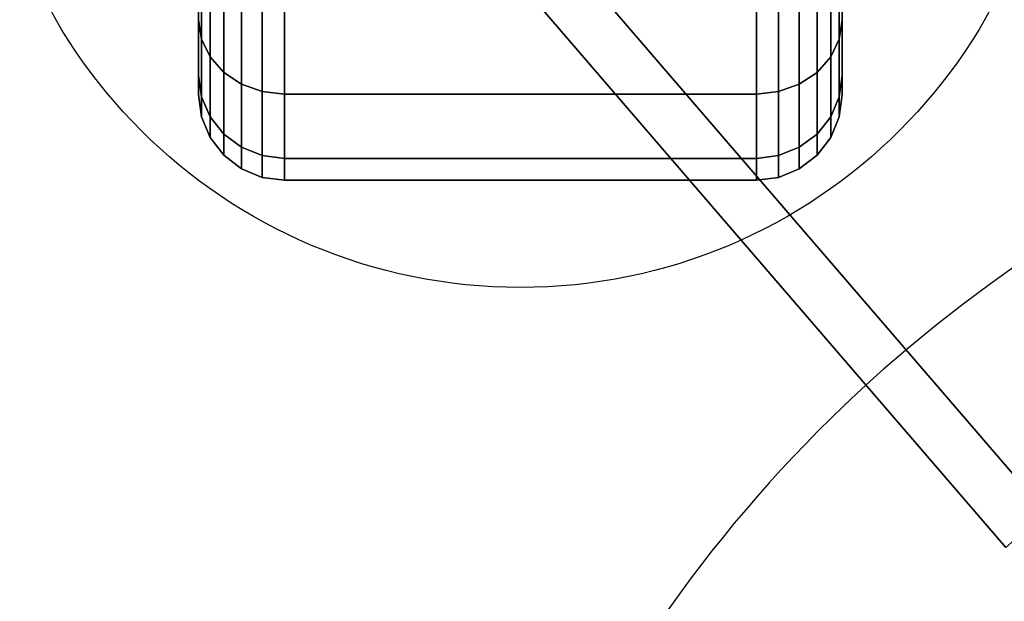
# Model space of a CAD drawing. Extents: x -112 to 112, y -66 to 66.
# Drawn here: x -38 to -36, y 60 to 61 of the extents above; entities that cross this region are included whole.
import ezdxf

# ---------------------------------------------------------------- set-up
doc = ezdxf.new("R2010")
doc.units = 0
for name, color, linetype in [('3D-BLACK', 250, 'CONTINUOUS'), ('3D-CASTIRON', 251, 'CONTINUOUS'), ('3D-FLAT', 7, 'CONTINUOUS')]:
    doc.layers.add(name, color=color, linetype=linetype)

msp = doc.modelspace()

# ---------------------------------------------------------------- linework, layer by layer
at = {"layer": '3D-BLACK'}
for points in [[(-4.1, 65.5, 36.5), (-39.9, 65.5, 36.5), (-39.9, 34.5, 36.5), (-4.1, 34.5, 36.5)], [(-37.75, 61.134, 1), (-37.75, 60.8742, 0.85), (-37.75, 61.0808, 0.5808), (-37.75, 61.2929, 0.7929)], [(-37.75, 61.2929, 2.2071), (-37.75, 61.0808, 2.4192), (-37.75, 60.8742, 2.15), (-37.75, 61.134, 2)], [(-36.25, 60.8742, 0.85), (-36.25, 61.134, 1), (-36.25, 61.2929, 0.7929), (-36.25, 61.0808, 0.5808)], [(-36.25, 61.0808, 2.4192), (-36.25, 61.2929, 2.2071), (-36.25, 61.134, 2), (-36.25, 60.8742, 2.15)], [(-37.75, 61.0341, 1.2412), (-37.75, 60.7443, 1.1635), (-37.75, 60.8742, 0.85), (-37.75, 61.134, 1)], [(-37.75, 61.134, 2), (-37.75, 60.8742, 2.15), (-37.75, 60.7443, 1.8365), (-37.75, 61.0341, 1.7588)], [(-36.25, 60.7443, 1.1635), (-36.25, 61.0341, 1.2412), (-36.25, 61.134, 1), (-36.25, 60.8742, 0.85)], [(-36.25, 60.8742, 2.15), (-36.25, 61.134, 2), (-36.25, 61.0341, 1.7588), (-36.25, 60.7443, 1.8365)], [(-37.75, 60.8742, 0.85), (-37.7432, 60.8293, 0.8241), (-37.7432, 61.0442, 0.5442), (-37.75, 61.0808, 0.5808)], [(-37.75, 61.0808, 2.4192), (-37.7432, 61.0442, 2.4558), (-37.7432, 60.8293, 2.1759), (-37.75, 60.8742, 2.15)], [(-36.2568, 60.8293, 0.8241), (-36.25, 60.8742, 0.85), (-36.25, 61.0808, 0.5808), (-36.2568, 61.0442, 0.5442)], [(-36.2568, 61.0442, 2.4558), (-36.25, 61.0808, 2.4192), (-36.25, 60.8742, 2.15), (-36.2568, 60.8293, 2.1759)], [(-37.7432, 60.8293, 0.8241), (-37.7232, 60.7876, 0.8), (-37.7232, 61.0101, 0.5101), (-37.7432, 61.0442, 0.5442)], [(-37.7432, 61.0442, 2.4558), (-37.7232, 61.0101, 2.4899), (-37.7232, 60.7876, 2.2), (-37.7432, 60.8293, 2.1759)], [(-36.2768, 60.7876, 0.8), (-36.2568, 60.8293, 0.8241), (-36.2568, 61.0442, 0.5442), (-36.2768, 61.0101, 0.5101)], [(-36.2768, 61.0101, 2.4899), (-36.2568, 61.0442, 2.4558), (-36.2568, 60.8293, 2.1759), (-36.2768, 60.7876, 2.2)], [(-37.75, 61, 1.5), (-37.75, 60.7, 1.5), (-37.75, 60.7443, 1.1635), (-37.75, 61.0341, 1.2412)], [(-37.75, 61.0341, 1.7588), (-37.75, 60.7443, 1.8365), (-37.75, 60.7, 1.5), (-37.75, 61, 1.5)], [(-36.25, 60.7, 1.5), (-36.25, 61, 1.5), (-36.25, 61.0341, 1.2412), (-36.25, 60.7443, 1.1635)], [(-36.25, 60.7443, 1.8365), (-36.25, 61.0341, 1.7588), (-36.25, 61, 1.5), (-36.25, 60.7, 1.5)], [(-37.7232, 60.7876, 0.8), (-37.6914, 60.7517, 0.7793), (-37.6914, 60.9808, 0.4808), (-37.7232, 61.0101, 0.5101)], [(-37.7232, 61.0101, 2.4899), (-37.6914, 60.9808, 2.5192), (-37.6914, 60.7517, 2.2207), (-37.7232, 60.7876, 2.2)], [(-36.3086, 60.7517, 0.7793), (-36.2768, 60.7876, 0.8), (-36.2768, 61.0101, 0.5101), (-36.3086, 60.9808, 0.4808)], [(-36.3086, 60.9808, 2.5192), (-36.2768, 61.0101, 2.4899), (-36.2768, 60.7876, 2.2), (-36.3086, 60.7517, 2.2207)], [(-37.6914, 60.7517, 0.7793), (-37.65, 60.7242, 0.7634), (-37.65, 60.9583, 0.4583), (-37.6914, 60.9808, 0.4808)], [(-37.6914, 60.9808, 2.5192), (-37.65, 60.9583, 2.5417), (-37.65, 60.7242, 2.2366), (-37.6914, 60.7517, 2.2207)], [(-36.35, 60.7242, 0.7634), (-36.3086, 60.7517, 0.7793), (-36.3086, 60.9808, 0.4808), (-36.35, 60.9583, 0.4583)], [(-36.35, 60.9583, 2.5417), (-36.3086, 60.9808, 2.5192), (-36.3086, 60.7517, 2.2207), (-36.35, 60.7242, 2.2366)], [(-37.65, 60.7242, 0.7634), (-37.6018, 60.7069, 0.7534), (-37.6018, 60.9442, 0.4442), (-37.65, 60.9583, 0.4583)], [(-37.65, 60.9583, 2.5417), (-37.6018, 60.9442, 2.5558), (-37.6018, 60.7069, 2.2466), (-37.65, 60.7242, 2.2366)], [(-36.3982, 60.7069, 0.7534), (-36.35, 60.7242, 0.7634), (-36.35, 60.9583, 0.4583), (-36.3982, 60.9442, 0.4442)], [(-36.3982, 60.9442, 2.5558), (-36.35, 60.9583, 2.5417), (-36.35, 60.7242, 2.2366), (-36.3982, 60.7069, 2.2466)], [(-37.6018, 60.7069, 0.7534), (-37.55, 60.701, 0.75), (-37.55, 60.9393, 0.4393), (-37.6018, 60.9442, 0.4442)], [(-37.6018, 60.9442, 2.5558), (-37.55, 60.9393, 2.5607), (-37.55, 60.701, 2.25), (-37.6018, 60.7069, 2.2466)], [(-37.55, 60.701, 0.75), (-36.45, 60.701, 0.75), (-36.45, 60.9393, 0.4393), (-37.55, 60.9393, 0.4393)], [(-37.55, 60.9393, 2.5607), (-36.45, 60.9393, 2.5607), (-36.45, 60.701, 2.25), (-37.55, 60.701, 2.25)], [(-36.45, 60.701, 0.75), (-36.3982, 60.7069, 0.7534), (-36.3982, 60.9442, 0.4442), (-36.45, 60.9393, 0.4393)], [(-36.45, 60.9393, 2.5607), (-36.3982, 60.9442, 2.5558), (-36.3982, 60.7069, 2.2466), (-36.45, 60.701, 2.25)], [(-37.75, 60.7443, 1.1635), (-37.7432, 60.6943, 1.1501), (-37.7432, 60.8293, 0.8241), (-37.75, 60.8742, 0.85)], [(-37.75, 60.8742, 2.15), (-37.7432, 60.8293, 2.1759), (-37.7432, 60.6943, 1.8499), (-37.75, 60.7443, 1.8365)], [(-36.2568, 60.6943, 1.1501), (-36.25, 60.7443, 1.1635), (-36.25, 60.8742, 0.85), (-36.2568, 60.8293, 0.8241)], [(-36.2568, 60.8293, 2.1759), (-36.25, 60.8742, 2.15), (-36.25, 60.7443, 1.8365), (-36.2568, 60.6943, 1.8499)], [(-37.7432, 60.6943, 1.1501), (-37.7232, 60.6477, 1.1377), (-37.7232, 60.7876, 0.8), (-37.7432, 60.8293, 0.8241)], [(-37.7432, 60.8293, 2.1759), (-37.7232, 60.7876, 2.2), (-37.7232, 60.6477, 1.8623), (-37.7432, 60.6943, 1.8499)], [(-36.2768, 60.6477, 1.1377), (-36.2568, 60.6943, 1.1501), (-36.2568, 60.8293, 0.8241), (-36.2768, 60.7876, 0.8)], [(-36.2768, 60.7876, 2.2), (-36.2568, 60.8293, 2.1759), (-36.2568, 60.6943, 1.8499), (-36.2768, 60.6477, 1.8623)], [(-37.7232, 60.6477, 1.1377), (-37.6914, 60.6077, 1.1269), (-37.6914, 60.7517, 0.7793), (-37.7232, 60.7876, 0.8)], [(-37.7232, 60.7876, 2.2), (-37.6914, 60.7517, 2.2207), (-37.6914, 60.6077, 1.8731), (-37.7232, 60.6477, 1.8623)], [(-36.3086, 60.6077, 1.1269), (-36.2768, 60.6477, 1.1377), (-36.2768, 60.7876, 0.8), (-36.3086, 60.7517, 0.7793)], [(-36.3086, 60.7517, 2.2207), (-36.2768, 60.7876, 2.2), (-36.2768, 60.6477, 1.8623), (-36.3086, 60.6077, 1.8731)], [(-37.75, 60.7, 1.5), (-37.7432, 60.6482, 1.5), (-37.7432, 60.6943, 1.1501), (-37.75, 60.7443, 1.1635)], [(-37.75, 60.7443, 1.8365), (-37.7432, 60.6943, 1.8499), (-37.7432, 60.6482, 1.5), (-37.75, 60.7, 1.5)], [(-37.6914, 60.6077, 1.1269), (-37.65, 60.577, 1.1187), (-37.65, 60.7242, 0.7634), (-37.6914, 60.7517, 0.7793)], [(-37.6914, 60.7517, 2.2207), (-37.65, 60.7242, 2.2366), (-37.65, 60.577, 1.8813), (-37.6914, 60.6077, 1.8731)], [(-36.35, 60.577, 1.1187), (-36.3086, 60.6077, 1.1269), (-36.3086, 60.7517, 0.7793), (-36.35, 60.7242, 0.7634)], [(-36.35, 60.7242, 2.2366), (-36.3086, 60.7517, 2.2207), (-36.3086, 60.6077, 1.8731), (-36.35, 60.577, 1.8813)], [(-36.2568, 60.6482, 1.5), (-36.25, 60.7, 1.5), (-36.25, 60.7443, 1.1635), (-36.2568, 60.6943, 1.1501)], [(-36.2568, 60.6943, 1.8499), (-36.25, 60.7443, 1.8365), (-36.25, 60.7, 1.5), (-36.2568, 60.6482, 1.5)], [(-37.65, 60.577, 1.1187), (-37.6018, 60.5577, 1.1135), (-37.6018, 60.7069, 0.7534), (-37.65, 60.7242, 0.7634)], [(-37.65, 60.7242, 2.2366), (-37.6018, 60.7069, 2.2466), (-37.6018, 60.5577, 1.8865), (-37.65, 60.577, 1.8813)], [(-36.3982, 60.5577, 1.1135), (-36.35, 60.577, 1.1187), (-36.35, 60.7242, 0.7634), (-36.3982, 60.7069, 0.7534)], [(-36.3982, 60.7069, 2.2466), (-36.35, 60.7242, 2.2366), (-36.35, 60.577, 1.8813), (-36.3982, 60.5577, 1.8865)], [(-37.7432, 60.6482, 1.5), (-37.7232, 60.6, 1.5), (-37.7232, 60.6477, 1.1377), (-37.7432, 60.6943, 1.1501)], [(-37.7432, 60.6943, 1.8499), (-37.7232, 60.6477, 1.8623), (-37.7232, 60.6, 1.5), (-37.7432, 60.6482, 1.5)], [(-37.6018, 60.5577, 1.1135), (-37.55, 60.5511, 1.1118), (-37.55, 60.701, 0.75), (-37.6018, 60.7069, 0.7534)], [(-37.6018, 60.7069, 2.2466), (-37.55, 60.701, 2.25), (-37.55, 60.5511, 1.8882), (-37.6018, 60.5577, 1.8865)], [(-37.55, 60.5511, 1.1118), (-36.45, 60.5511, 1.1118), (-36.45, 60.701, 0.75), (-37.55, 60.701, 0.75)], [(-37.55, 60.701, 2.25), (-36.45, 60.701, 2.25), (-36.45, 60.5511, 1.8882), (-37.55, 60.5511, 1.8882)], [(-36.45, 60.5511, 1.1118), (-36.3982, 60.5577, 1.1135), (-36.3982, 60.7069, 0.7534), (-36.45, 60.701, 0.75)], [(-36.45, 60.701, 2.25), (-36.3982, 60.7069, 2.2466), (-36.3982, 60.5577, 1.8865), (-36.45, 60.5511, 1.8882)], [(-36.2768, 60.6, 1.5), (-36.2568, 60.6482, 1.5), (-36.2568, 60.6943, 1.1501), (-36.2768, 60.6477, 1.1377)], [(-36.2768, 60.6477, 1.8623), (-36.2568, 60.6943, 1.8499), (-36.2568, 60.6482, 1.5), (-36.2768, 60.6, 1.5)], [(-37.7232, 60.6, 1.5), (-37.6914, 60.5586, 1.5), (-37.6914, 60.6077, 1.1269), (-37.7232, 60.6477, 1.1377)], [(-37.7232, 60.6477, 1.8623), (-37.6914, 60.6077, 1.8731), (-37.6914, 60.5586, 1.5), (-37.7232, 60.6, 1.5)], [(-36.3086, 60.5586, 1.5), (-36.2768, 60.6, 1.5), (-36.2768, 60.6477, 1.1377), (-36.3086, 60.6077, 1.1269)], [(-36.3086, 60.6077, 1.8731), (-36.2768, 60.6477, 1.8623), (-36.2768, 60.6, 1.5), (-36.3086, 60.5586, 1.5)], [(-37.6914, 60.5586, 1.5), (-37.65, 60.5268, 1.5), (-37.65, 60.577, 1.1187), (-37.6914, 60.6077, 1.1269)], [(-37.6914, 60.6077, 1.8731), (-37.65, 60.577, 1.8813), (-37.65, 60.5268, 1.5), (-37.6914, 60.5586, 1.5)], [(-36.35, 60.5268, 1.5), (-36.3086, 60.5586, 1.5), (-36.3086, 60.6077, 1.1269), (-36.35, 60.577, 1.1187)], [(-36.35, 60.577, 1.8813), (-36.3086, 60.6077, 1.8731), (-36.3086, 60.5586, 1.5), (-36.35, 60.5268, 1.5)], [(-37.65, 60.5268, 1.5), (-37.6018, 60.5068, 1.5), (-37.6018, 60.5577, 1.1135), (-37.65, 60.577, 1.1187)], [(-37.65, 60.577, 1.8813), (-37.6018, 60.5577, 1.8865), (-37.6018, 60.5068, 1.5), (-37.65, 60.5268, 1.5)], [(-37.6018, 60.5068, 1.5), (-37.55, 60.5, 1.5), (-37.55, 60.5511, 1.1118), (-37.6018, 60.5577, 1.1135)], [(-37.6018, 60.5577, 1.8865), (-37.55, 60.5511, 1.8882), (-37.55, 60.5, 1.5), (-37.6018, 60.5068, 1.5)], [(-36.45, 60.5, 1.5), (-36.3982, 60.5068, 1.5), (-36.3982, 60.5577, 1.1135), (-36.45, 60.5511, 1.1118)], [(-36.45, 60.5511, 1.8882), (-36.3982, 60.5577, 1.8865), (-36.3982, 60.5068, 1.5), (-36.45, 60.5, 1.5)], [(-36.3982, 60.5068, 1.5), (-36.35, 60.5268, 1.5), (-36.35, 60.577, 1.1187), (-36.3982, 60.5577, 1.1135)], [(-36.3982, 60.5577, 1.8865), (-36.35, 60.577, 1.8813), (-36.35, 60.5268, 1.5), (-36.3982, 60.5068, 1.5)], [(-37.55, 60.5, 1.5), (-36.45, 60.5, 1.5), (-36.45, 60.5511, 1.1118), (-37.55, 60.5511, 1.1118)], [(-37.55, 60.5511, 1.8882), (-36.45, 60.5511, 1.8882), (-36.45, 60.5, 1.5), (-37.55, 60.5, 1.5)]]:
    msp.add_3dface(points, dxfattribs=at)
at = {"layer": '3D-CASTIRON'}
for start, end in [(45, 131.4965), (131.4965, 225)]:
    msp.add_arc((-34, 57.625, 36.5), 3.25, start, end, dxfattribs=at)
for points in [[(-28, 64.5, 36.5), (-40, 64.5, 36.5), (-40, 50.75, 36.5), (-28, 50.75, 36.5)], [(-39.7032, 64.2914, 37.5), (-39.7968, 64.2086, 37.5), (-35.8689, 59.6433, 37.5), (-35.7753, 59.7262, 37.5)], [(-39.7032, 64.2914, 36.875), (-39.7968, 64.2086, 36.875), (-35.8689, 59.6433, 36.875), (-35.7753, 59.7262, 36.875)], [(-39.7032, 64.2914, 36.875), (-35.7753, 59.7262, 36.875), (-35.7753, 59.7262, 37.5), (-39.7032, 64.2914, 37.5)], [(-39.7968, 64.2086, 36.875), (-35.8689, 59.6433, 36.875), (-35.8689, 59.6433, 37.5), (-39.7968, 64.2086, 37.5)]]:
    msp.add_3dface(points, dxfattribs=at)
at = {"layer": '3D-CASTIRON', "invisible_edges": 15}
for points in [[(-36.1534, 60.0592, 36.875), (-36.7282, 59.3913, 36.875), (-39.75, 61.4583, 36.875), (-39.75, 64.25, 36.875)], [(-36.1534, 60.0592, 36.875), (-35.4795, 60.5187, 36.875), (-37.8333, 64.25, 36.875), (-39.75, 64.25, 36.875)], [(-35.4795, 60.5187, 36.875), (-34.7125, 60.7959, 36.875), (-35.9167, 64.25, 36.875), (-37.8333, 64.25, 36.875)], [(-34.7125, 60.7959, 36.875), (-33.9006, 60.8735, 36.875), (-34, 64.25, 36.875), (-35.9167, 64.25, 36.875)], [(-36.7282, 59.3913, 36.875), (-37.1024, 58.5934, 36.875), (-39.75, 59.2917, 36.875), (-39.75, 61.4583, 36.875)]]:
    msp.add_3dface(points, dxfattribs=at)
at = {"layer": '3D-FLAT'}
msp.add_circle((-37, 61.5, 4), 1.25, dxfattribs=at)
for points in [[(31.9, 65.5, 23.9), (-39.9, 65.5, 23.9), (-39.9, 34.75, 23.9), (31.9, 34.75, 23.9)], [(31.9, 65.5, 4), (-39.9, 65.5, 4), (-39.9, 34.75, 4), (31.9, 34.75, 4)], [(31, 64.5, 25.5), (-39, 64.5, 25.5), (-39, 33.75, 25.5), (31, 33.75, 25.5)]]:
    msp.add_3dface(points, dxfattribs=at)

doc.saveas('drawing.dxf')
